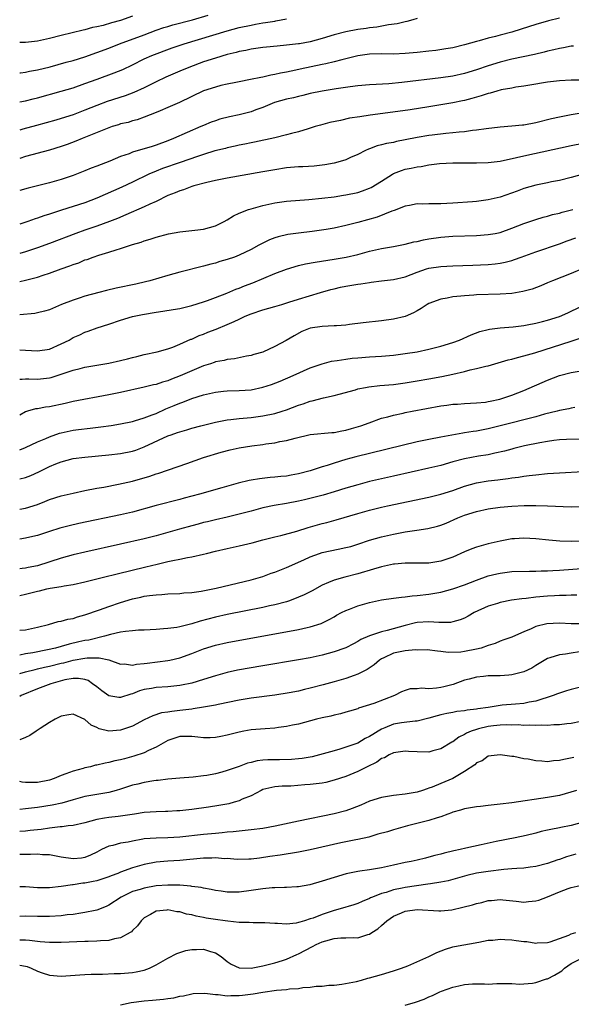
# Model space of a CAD drawing. Units: inches. Extents: x 2655000 to 2658000, y 1554000 to 1557000.
# Drawn here: x 2655000 to 2655093, y 1555593 to 1555759 of the extents above; entities that cross this region are included whole.
import ezdxf

# ---------------------------------------------------------------- set-up
doc = ezdxf.new("R2010")
doc.units = ezdxf.units.IN
doc.header["$MEASUREMENT"] = 0
doc.layers.add('LD26551554_2ft', color=252, linetype='Continuous')

msp = doc.modelspace()

# ---------------------------------------------------------------- linework, layer by layer
at = {"layer": 'LD26551554_2ft'}
for points, elevation in [([(2655000, 1555750.1), (2655000.11, 1555750.11), (2655001, 1555750.2), (2655001.66, 1555750.34), (2655003, 1555750.58), (2655005.12, 1555751.12), (2655007.86, 1555751.86), (2655009, 1555752.19), (2655011, 1555752.81), (2655013, 1555753.51), (2655015, 1555754.26), (2655016.82, 1555755), (2655021, 1555756.5), (2655023, 1555757.26), (2655024.29, 1555757.71), (2655025, 1555757.93), (2655025.82, 1555758.18), (2655029.11, 1555759), (2655031.8, 1555759.8)], 8468), ([(2655019, 1555759.65), (2655017, 1555758.92), (2655015.49, 1555758.51), (2655014.09, 1555758.09), (2655013, 1555757.84), (2655012.29, 1555757.71), (2655011, 1555757.35), (2655010.7, 1555757.3), (2655008.82, 1555756.82), (2655007, 1555756.4), (2655005, 1555755.9), (2655003, 1555755.45), (2655001, 1555755.19), (2655000, 1555755.2)], 8466), ([(2655091, 1555759.31), (2655089.14, 1555758.86), (2655087, 1555758.23), (2655084.57, 1555757.43), (2655083, 1555756.95), (2655081, 1555756.45), (2655080.24, 1555756.24), (2655079, 1555755.95), (2655077.49, 1555755.49), (2655077, 1555755.38), (2655075, 1555754.79), (2655073, 1555754.33), (2655071.87, 1555754.13), (2655070.14, 1555753.86), (2655069, 1555753.72), (2655067, 1555753.5), (2655065, 1555753.32), (2655063, 1555753.25), (2655061, 1555753.29), (2655059, 1555753.26), (2655057, 1555752.97), (2655055, 1555752.45), (2655054.29, 1555752.29), (2655053, 1555751.93), (2655051.63, 1555751.63), (2655051, 1555751.47), (2655047.29, 1555750.71), (2655046.53, 1555750.53), (2655045, 1555750.2), (2655043.98, 1555750.02), (2655043, 1555749.78), (2655042.33, 1555749.67), (2655041, 1555749.37), (2655040.68, 1555749.32), (2655038.94, 1555748.94), (2655037, 1555748.54), (2655036.44, 1555748.44), (2655035, 1555748.15), (2655033.92, 1555747.92), (2655033, 1555747.68), (2655031, 1555747.03), (2655026.93, 1555745.07), (2655025, 1555744.21), (2655023.68, 1555743.68), (2655023, 1555743.38), (2655021, 1555742.61), (2655019.83, 1555742.17), (2655019, 1555741.98), (2655018.27, 1555741.73), (2655017, 1555741.45), (2655016.67, 1555741.33), (2655015.59, 1555741), (2655015, 1555740.8), (2655010.54, 1555739), (2655009.46, 1555738.54), (2655008.01, 1555737.99), (2655007, 1555737.64), (2655005, 1555737.01), (2655001, 1555735.94), (2655000, 1555735.65)], 8474), ([(2655067, 1555759.23), (2655066.31, 1555759), (2655065.28, 1555758.72), (2655065, 1555758.68), (2655063.64, 1555758.36), (2655062.2, 1555758.2), (2655060.19, 1555757.81), (2655059, 1555757.68), (2655058.42, 1555757.58), (2655057, 1555757.38), (2655055, 1555757.01), (2655053, 1555756.5), (2655051, 1555755.89), (2655049, 1555755.34), (2655047.17, 1555755), (2655047, 1555754.97), (2655045, 1555754.75), (2655043.39, 1555754.61), (2655041.59, 1555754.41), (2655041, 1555754.34), (2655039, 1555754.06), (2655038.14, 1555753.86), (2655037, 1555753.66), (2655036.49, 1555753.51), (2655035, 1555753.17), (2655033, 1555752.57), (2655031, 1555751.92), (2655028.52, 1555751), (2655027, 1555750.36), (2655024.66, 1555749.34), (2655023, 1555748.55), (2655021, 1555747.54), (2655019.25, 1555746.75), (2655017.77, 1555746.23), (2655014.76, 1555745.24), (2655013, 1555744.58), (2655011, 1555743.78), (2655009, 1555743.02), (2655007, 1555742.36), (2655006.1, 1555742.1), (2655002.81, 1555741.19), (2655000.55, 1555740.55), (2655000, 1555740.41)], 8472), ([(2655000, 1555745.17), (2655001, 1555745.36), (2655002.29, 1555745.71), (2655003, 1555745.89), (2655007, 1555746.97), (2655009, 1555747.58), (2655011, 1555748.28), (2655013.04, 1555749.04), (2655015.94, 1555750.06), (2655017.36, 1555750.64), (2655019, 1555751.43), (2655021, 1555752.43), (2655022.25, 1555753), (2655025.71, 1555754.29), (2655027.74, 1555755), (2655035, 1555757.16), (2655037, 1555757.71), (2655039, 1555758.15), (2655039.73, 1555758.27), (2655041, 1555758.5), (2655041.45, 1555758.55), (2655043, 1555758.82), (2655043.16, 1555758.84), (2655045, 1555759.17)], 8470), ([(2655093.39, 1555754.61), (2655093, 1555754.58), (2655091.69, 1555754.31), (2655091, 1555754.2), (2655090.05, 1555753.95), (2655089, 1555753.73), (2655088.43, 1555753.57), (2655086.82, 1555753.18), (2655083, 1555752.37), (2655081, 1555751.87), (2655079, 1555751.25), (2655077, 1555750.57), (2655075, 1555749.97), (2655073, 1555749.54), (2655071, 1555749.24), (2655064.43, 1555748.43), (2655062.22, 1555748.22), (2655060.1, 1555748.1), (2655059, 1555748.06), (2655057, 1555747.89), (2655055.72, 1555747.72), (2655053.38, 1555747.38), (2655051, 1555747), (2655049, 1555746.59), (2655047.74, 1555746.26), (2655047, 1555746.1), (2655046.14, 1555745.87), (2655045, 1555745.62), (2655042.95, 1555745.05), (2655041, 1555744.25), (2655039.83, 1555743.83), (2655039, 1555743.52), (2655037, 1555742.98), (2655035.36, 1555742.64), (2655033.76, 1555742.24), (2655033, 1555742.01), (2655032.26, 1555741.74), (2655031, 1555741.22), (2655030.54, 1555741), (2655025.95, 1555739), (2655025, 1555738.61), (2655023, 1555737.88), (2655022.32, 1555737.68), (2655021, 1555737.26), (2655020.78, 1555737.22), (2655019, 1555736.67), (2655018.44, 1555736.44), (2655017, 1555735.95), (2655015.18, 1555735.18), (2655013, 1555734.33), (2655012.03, 1555733.97), (2655011, 1555733.55), (2655009.59, 1555733), (2655009, 1555732.78), (2655007, 1555732.09), (2655005, 1555731.52), (2655001.4, 1555730.6), (2655000, 1555730.23)], 8476), ([(2655095, 1555748.86), (2655093, 1555748.83), (2655091, 1555748.72), (2655089, 1555748.51), (2655086.02, 1555748.02), (2655085, 1555747.83), (2655083.64, 1555747.64), (2655083, 1555747.51), (2655081.19, 1555747.19), (2655080.46, 1555747), (2655079.33, 1555746.67), (2655079, 1555746.6), (2655077.8, 1555746.2), (2655076.25, 1555745.75), (2655075, 1555745.44), (2655074.64, 1555745.36), (2655073, 1555745.03), (2655071, 1555744.66), (2655069, 1555744.33), (2655065.85, 1555743.85), (2655061.2, 1555743.2), (2655059.07, 1555742.93), (2655057.32, 1555742.68), (2655055.59, 1555742.41), (2655054.06, 1555742.06), (2655052.28, 1555741.72), (2655050.72, 1555741.28), (2655049.79, 1555741), (2655049, 1555740.73), (2655048.64, 1555740.64), (2655047, 1555740.14), (2655045.85, 1555739.85), (2655045, 1555739.61), (2655043, 1555739.1), (2655039.61, 1555738.39), (2655039, 1555738.28), (2655037.96, 1555738.04), (2655037, 1555737.86), (2655036.31, 1555737.69), (2655035, 1555737.43), (2655034.67, 1555737.33), (2655032.91, 1555736.91), (2655031, 1555736.33), (2655029.99, 1555735.99), (2655027.06, 1555734.94), (2655024.08, 1555733.92), (2655023, 1555733.51), (2655021.77, 1555733), (2655019, 1555731.64), (2655017.21, 1555730.79), (2655014.43, 1555729.57), (2655013, 1555728.93), (2655011, 1555728.17), (2655007.07, 1555726.93), (2655005, 1555726.23), (2655004.07, 1555725.93), (2655003, 1555725.55), (2655002.58, 1555725.42), (2655001.39, 1555725), (2655000, 1555724.56)], 8478), ([(2655095, 1555743.33), (2655093, 1555742.99), (2655091.32, 1555742.68), (2655091, 1555742.6), (2655089.69, 1555742.31), (2655087, 1555741.63), (2655085, 1555741.26), (2655084.75, 1555741.25), (2655083, 1555741.07), (2655081, 1555740.94), (2655078.65, 1555740.65), (2655077, 1555740.39), (2655076.33, 1555740.33), (2655075, 1555740.15), (2655074.07, 1555740.07), (2655073, 1555739.94), (2655071.83, 1555739.83), (2655069.56, 1555739.56), (2655069, 1555739.49), (2655067, 1555739.16), (2655065, 1555738.75), (2655063.52, 1555738.48), (2655063, 1555738.35), (2655061.85, 1555738.15), (2655061, 1555737.92), (2655060.25, 1555737.75), (2655059, 1555737.28), (2655058.79, 1555737.21), (2655058.33, 1555737), (2655057, 1555736.31), (2655055.77, 1555735.77), (2655055, 1555735.41), (2655053.65, 1555735), (2655053, 1555734.85), (2655051.44, 1555734.56), (2655049.64, 1555734.36), (2655047.76, 1555734.24), (2655047, 1555734.21), (2655045, 1555734.03), (2655043, 1555733.72), (2655041, 1555733.36), (2655035, 1555732.32), (2655033, 1555731.9), (2655031.57, 1555731.57), (2655029.36, 1555731), (2655029, 1555730.89), (2655027.64, 1555730.36), (2655027, 1555730.19), (2655026.19, 1555729.81), (2655025, 1555729.37), (2655023, 1555728.4), (2655021.93, 1555727.93), (2655021, 1555727.49), (2655017.88, 1555726.12), (2655016.47, 1555725.53), (2655015.14, 1555725), (2655013, 1555724.23), (2655011, 1555723.56), (2655009.44, 1555723), (2655005, 1555721.27), (2655003, 1555720.55), (2655001, 1555719.9), (2655000, 1555719.6)], 8480), ([(2655000, 1555714.85), (2655001, 1555715.09), (2655003, 1555715.62), (2655003.94, 1555715.94), (2655005, 1555716.27), (2655007, 1555717.01), (2655008.47, 1555717.53), (2655009, 1555717.75), (2655009.95, 1555718.05), (2655011, 1555718.51), (2655011.39, 1555718.61), (2655012.36, 1555719), (2655013.34, 1555719.34), (2655015, 1555719.82), (2655016.24, 1555720.24), (2655017, 1555720.44), (2655019, 1555721.1), (2655020.49, 1555721.51), (2655021, 1555721.73), (2655022, 1555722), (2655023, 1555722.36), (2655025.1, 1555722.9), (2655027, 1555723.23), (2655029.52, 1555723.52), (2655031, 1555723.73), (2655033, 1555724.27), (2655034.47, 1555725), (2655035, 1555725.3), (2655036.04, 1555725.96), (2655037, 1555726.42), (2655038.56, 1555727), (2655039, 1555727.14), (2655041, 1555727.69), (2655043, 1555728.16), (2655045, 1555728.43), (2655048.73, 1555728.73), (2655050.94, 1555728.94), (2655053, 1555729.18), (2655054.57, 1555729.43), (2655055, 1555729.48), (2655057, 1555729.91), (2655057.82, 1555730.18), (2655059, 1555730.6), (2655059.27, 1555730.73), (2655061, 1555731.8), (2655062.86, 1555733), (2655063, 1555733.08), (2655064.38, 1555733.62), (2655065, 1555733.81), (2655066.01, 1555733.99), (2655067, 1555734.23), (2655067.71, 1555734.29), (2655069, 1555734.56), (2655070.78, 1555734.78), (2655073, 1555734.91), (2655075, 1555734.92), (2655077, 1555734.9), (2655079, 1555734.94), (2655081, 1555735.18), (2655083.78, 1555735.78), (2655085, 1555736.09), (2655093, 1555737.81), (2655095, 1555738.21)], 8482), ([(2655095, 1555733), (2655093, 1555732.45), (2655091, 1555731.94), (2655089.67, 1555731.67), (2655089, 1555731.51), (2655087, 1555731.12), (2655085, 1555730.58), (2655083.86, 1555730.14), (2655081, 1555729.13), (2655079, 1555728.64), (2655077, 1555728.39), (2655076.32, 1555728.32), (2655073, 1555728.07), (2655071, 1555727.99), (2655069.97, 1555727.97), (2655069, 1555728), (2655067.95, 1555727.95), (2655067, 1555727.99), (2655065.72, 1555727.72), (2655065, 1555727.6), (2655063.16, 1555726.84), (2655062.72, 1555726.72), (2655060.25, 1555725.75), (2655057, 1555724.81), (2655055, 1555724.3), (2655053, 1555723.88), (2655051.66, 1555723.66), (2655049.33, 1555723.33), (2655047, 1555723.04), (2655045.22, 1555722.78), (2655043.57, 1555722.43), (2655043, 1555722.24), (2655042.09, 1555721.91), (2655040.75, 1555721.25), (2655040.32, 1555721), (2655039, 1555720.28), (2655037, 1555719.29), (2655036.23, 1555719), (2655035, 1555718.57), (2655033.77, 1555718.23), (2655033, 1555717.99), (2655032.21, 1555717.79), (2655031, 1555717.45), (2655027, 1555716.42), (2655025, 1555715.87), (2655021.94, 1555715), (2655021.19, 1555714.81), (2655019.57, 1555714.43), (2655016.26, 1555713.74), (2655014.64, 1555713.36), (2655013.36, 1555713), (2655011, 1555712.37), (2655010.04, 1555712.04), (2655009, 1555711.75), (2655007.03, 1555710.97), (2655005, 1555710.09), (2655004.16, 1555709.84), (2655003, 1555709.56), (2655002.53, 1555709.47), (2655000, 1555709.25)], 8484), ([(2655000, 1555703.35), (2655001, 1555703.31), (2655003, 1555703.17), (2655005, 1555703.46), (2655007, 1555704.33), (2655008.32, 1555705), (2655009, 1555705.4), (2655010.12, 1555705.88), (2655011, 1555706.33), (2655011.53, 1555706.47), (2655013.05, 1555707.05), (2655015, 1555707.66), (2655017, 1555708.34), (2655019, 1555708.96), (2655020.68, 1555709.32), (2655023, 1555709.72), (2655024.13, 1555709.87), (2655025.87, 1555710.13), (2655027, 1555710.32), (2655029, 1555710.81), (2655031, 1555711.46), (2655031.69, 1555711.69), (2655033, 1555712.17), (2655034.9, 1555712.9), (2655036.44, 1555713.56), (2655037, 1555713.76), (2655037.88, 1555714.12), (2655039.33, 1555714.67), (2655043, 1555716.22), (2655045, 1555716.98), (2655047, 1555717.56), (2655048.17, 1555717.83), (2655049.84, 1555718.16), (2655053, 1555718.63), (2655055.02, 1555718.98), (2655057, 1555719.44), (2655059, 1555719.97), (2655061, 1555720.43), (2655063, 1555720.78), (2655065, 1555721.17), (2655066.46, 1555721.54), (2655067, 1555721.65), (2655068.09, 1555721.91), (2655069, 1555722.07), (2655071, 1555722.35), (2655073, 1555722.5), (2655077, 1555722.66), (2655079, 1555722.8), (2655080.17, 1555723), (2655081, 1555723.16), (2655083, 1555723.86), (2655085, 1555724.65), (2655087, 1555725.33), (2655088.26, 1555725.74), (2655089, 1555725.91), (2655089.83, 1555726.17), (2655091, 1555726.43), (2655091.44, 1555726.56), (2655093.28, 1555727)], 8486), ([(2655000, 1555698.41), (2655000.41, 1555698.41), (2655001, 1555698.46), (2655001.54, 1555698.46), (2655003, 1555698.42), (2655005, 1555698.62), (2655005.31, 1555698.69), (2655007, 1555699.21), (2655007.34, 1555699.34), (2655009, 1555699.89), (2655010.2, 1555700.2), (2655011, 1555700.39), (2655015, 1555701.07), (2655017, 1555701.52), (2655018.18, 1555701.82), (2655019, 1555702.05), (2655019.77, 1555702.23), (2655021, 1555702.55), (2655023.16, 1555703), (2655025, 1555703.53), (2655025.82, 1555703.82), (2655027, 1555704.29), (2655028.87, 1555705.13), (2655029, 1555705.16), (2655030.26, 1555705.74), (2655031, 1555706.01), (2655031.7, 1555706.3), (2655033.15, 1555706.85), (2655035, 1555707.6), (2655036.14, 1555708.14), (2655037, 1555708.53), (2655038, 1555709), (2655039, 1555709.44), (2655041, 1555710.1), (2655043, 1555710.64), (2655044.2, 1555711), (2655045.36, 1555711.36), (2655047, 1555711.91), (2655050.73, 1555713), (2655052.47, 1555713.53), (2655053, 1555713.66), (2655054.08, 1555713.92), (2655055, 1555714.08), (2655057, 1555714.4), (2655057.53, 1555714.47), (2655059, 1555714.73), (2655059.25, 1555714.75), (2655061.01, 1555715.01), (2655063, 1555715.21), (2655065, 1555715.66), (2655067, 1555716.45), (2655068.59, 1555717), (2655069, 1555717.13), (2655071, 1555717.43), (2655073, 1555717.51), (2655076.39, 1555717.61), (2655079, 1555717.72), (2655080.15, 1555717.85), (2655081, 1555717.96), (2655081.86, 1555718.14), (2655083, 1555718.44), (2655083.42, 1555718.58), (2655084.55, 1555719), (2655087, 1555719.87), (2655091, 1555721.23), (2655092.29, 1555721.71), (2655093.78, 1555722.22)], 8488), ([(2655094.85, 1555717), (2655093, 1555716.2), (2655089.81, 1555715), (2655089, 1555714.66), (2655087.85, 1555714.15), (2655086.4, 1555713.6), (2655084.84, 1555713.16), (2655083, 1555712.87), (2655081, 1555712.73), (2655077, 1555712.61), (2655076.57, 1555712.57), (2655075, 1555712.48), (2655074.39, 1555712.39), (2655073, 1555712.28), (2655072.07, 1555712.07), (2655071, 1555711.9), (2655069, 1555711.16), (2655068.7, 1555711), (2655067.68, 1555710.32), (2655067, 1555709.94), (2655066.41, 1555709.59), (2655065, 1555708.99), (2655063, 1555708.5), (2655061, 1555708.24), (2655057.91, 1555707.91), (2655055.62, 1555707.62), (2655055, 1555707.52), (2655053.42, 1555707.42), (2655053, 1555707.37), (2655051, 1555707.29), (2655049, 1555706.99), (2655047.59, 1555706.41), (2655046.27, 1555705.73), (2655044.92, 1555704.92), (2655043, 1555703.89), (2655041, 1555702.95), (2655039.47, 1555702.53), (2655039, 1555702.38), (2655038.26, 1555702.26), (2655036.19, 1555701.81), (2655035, 1555701.72), (2655034.45, 1555701.55), (2655033, 1555701.31), (2655032.78, 1555701.22), (2655032.15, 1555701), (2655031, 1555700.63), (2655029, 1555699.79), (2655027.07, 1555698.93), (2655025.61, 1555698.39), (2655025, 1555698.13), (2655024.1, 1555697.9), (2655023, 1555697.51), (2655022.57, 1555697.43), (2655021, 1555697.02), (2655017, 1555696.14), (2655015, 1555695.73), (2655009, 1555694.6), (2655007.69, 1555694.31), (2655005, 1555693.74), (2655004.33, 1555693.67), (2655003, 1555693.39), (2655002.64, 1555693.36), (2655001.34, 1555693), (2655001, 1555692.9), (2655000, 1555692.33)], 8490), ([(2655000, 1555686.48), (2655001, 1555686.87), (2655003, 1555687.79), (2655004.39, 1555688.39), (2655005, 1555688.67), (2655006.71, 1555689.29), (2655007, 1555689.36), (2655009, 1555689.77), (2655009.89, 1555689.89), (2655011.9, 1555690.1), (2655013.67, 1555690.33), (2655015.42, 1555690.58), (2655017, 1555690.85), (2655019, 1555691.27), (2655019.36, 1555691.36), (2655021, 1555691.86), (2655022.36, 1555692.36), (2655023, 1555692.62), (2655024.64, 1555693.36), (2655026.06, 1555693.94), (2655027, 1555694.35), (2655027.49, 1555694.51), (2655029, 1555695.11), (2655031, 1555695.75), (2655033, 1555696.21), (2655034.34, 1555696.34), (2655035, 1555696.42), (2655037, 1555696.47), (2655039, 1555696.62), (2655041, 1555697.03), (2655042.48, 1555697.52), (2655043.93, 1555698.07), (2655046.13, 1555699), (2655049, 1555700.28), (2655051, 1555701), (2655052.59, 1555701.41), (2655053.54, 1555701.54), (2655055, 1555701.78), (2655056.08, 1555701.92), (2655057, 1555702.02), (2655059, 1555702.18), (2655061, 1555702.3), (2655063, 1555702.46), (2655065, 1555702.7), (2655067, 1555703.01), (2655069, 1555703.43), (2655071, 1555703.95), (2655073, 1555704.59), (2655074.14, 1555705), (2655076.12, 1555705.88), (2655077.59, 1555706.41), (2655079, 1555706.77), (2655079.19, 1555706.81), (2655081, 1555707.05), (2655083.22, 1555707.22), (2655085, 1555707.45), (2655085.56, 1555707.56), (2655087, 1555707.87), (2655088.15, 1555708.15), (2655089, 1555708.37), (2655091, 1555708.98), (2655092.41, 1555709.59), (2655093, 1555709.84), (2655095.11, 1555710.89)], 8492), ([(2655000, 1555681.57), (2655001, 1555681.79), (2655001.87, 1555682.13), (2655003.24, 1555682.76), (2655005, 1555683.64), (2655006.1, 1555684.1), (2655007, 1555684.46), (2655009, 1555684.98), (2655011, 1555685.24), (2655015, 1555685.62), (2655017, 1555685.85), (2655019, 1555686.24), (2655019.57, 1555686.43), (2655021, 1555686.95), (2655025, 1555688.81), (2655025.52, 1555689), (2655026.63, 1555689.37), (2655027, 1555689.52), (2655028.15, 1555689.85), (2655029, 1555690.11), (2655030.53, 1555690.53), (2655033, 1555691.16), (2655035, 1555691.52), (2655035.57, 1555691.57), (2655037, 1555691.73), (2655039, 1555691.9), (2655041, 1555692.18), (2655043, 1555692.62), (2655044.27, 1555693), (2655045, 1555693.23), (2655047, 1555693.99), (2655047.77, 1555694.23), (2655049, 1555694.66), (2655049.29, 1555694.71), (2655051.24, 1555695.24), (2655053, 1555695.63), (2655053.88, 1555695.88), (2655056.61, 1555696.61), (2655057, 1555696.74), (2655058.29, 1555697), (2655058.89, 1555697.11), (2655060.7, 1555697.3), (2655063, 1555697.51), (2655065, 1555697.77), (2655067, 1555698.09), (2655069, 1555698.43), (2655071.17, 1555698.83), (2655073, 1555699.23), (2655075, 1555699.7), (2655075.96, 1555699.96), (2655077, 1555700.17), (2655078.59, 1555700.59), (2655079, 1555700.67), (2655082.35, 1555701.65), (2655083, 1555701.79), (2655083.93, 1555702.07), (2655085, 1555702.31), (2655086.86, 1555702.86), (2655093, 1555704.8), (2655094.66, 1555705.34)], 8494), ([(2655000, 1555676.44), (2655001, 1555676.6), (2655003, 1555677.27), (2655004.24, 1555677.76), (2655005, 1555678.07), (2655007, 1555678.71), (2655009, 1555679.17), (2655011, 1555679.59), (2655013, 1555679.98), (2655014.18, 1555680.18), (2655016.65, 1555680.65), (2655019, 1555681.19), (2655021.96, 1555682.04), (2655023, 1555682.4), (2655023.47, 1555682.53), (2655028.19, 1555684.19), (2655031, 1555685.15), (2655033.94, 1555686.06), (2655035.51, 1555686.49), (2655037, 1555686.82), (2655038.07, 1555687), (2655039.16, 1555687.16), (2655041, 1555687.39), (2655041.47, 1555687.47), (2655043, 1555687.67), (2655043.86, 1555687.86), (2655045, 1555688.05), (2655046.46, 1555688.46), (2655049, 1555689.06), (2655052.6, 1555689.4), (2655053, 1555689.42), (2655054.31, 1555689.69), (2655055, 1555689.8), (2655055.95, 1555690.05), (2655057.5, 1555690.5), (2655058.9, 1555691), (2655061, 1555691.79), (2655062.05, 1555692.05), (2655063, 1555692.34), (2655064.68, 1555692.68), (2655065, 1555692.76), (2655066.19, 1555693), (2655071, 1555693.88), (2655072, 1555694), (2655073, 1555694.15), (2655073.81, 1555694.19), (2655075, 1555694.29), (2655077, 1555694.38), (2655078.53, 1555694.53), (2655079, 1555694.6), (2655079.33, 1555694.67), (2655080.94, 1555695), (2655083, 1555695.7), (2655085, 1555696.5), (2655089, 1555698.24), (2655091, 1555699.01), (2655093, 1555699.52), (2655096.04, 1555700.04)], 8496), ([(2655093.61, 1555693.61), (2655093, 1555693.52), (2655092.59, 1555693.41), (2655091, 1555693.11), (2655090.61, 1555693), (2655088.47, 1555692.47), (2655087, 1555692.05), (2655085, 1555691.51), (2655083.02, 1555691), (2655081, 1555690.49), (2655079, 1555690.01), (2655078.14, 1555689.86), (2655077, 1555689.62), (2655076.44, 1555689.56), (2655075, 1555689.31), (2655074.71, 1555689.29), (2655071, 1555688.63), (2655069, 1555688.23), (2655067, 1555687.79), (2655056.7, 1555685.3), (2655055, 1555684.83), (2655053, 1555684.22), (2655051.85, 1555683.85), (2655051, 1555683.6), (2655049, 1555682.95), (2655047, 1555682.42), (2655045.79, 1555682.21), (2655045, 1555682.05), (2655044.03, 1555681.97), (2655043, 1555681.83), (2655042.22, 1555681.78), (2655040.42, 1555681.58), (2655039, 1555681.36), (2655038.71, 1555681.29), (2655036.85, 1555680.85), (2655034.08, 1555680.08), (2655030.32, 1555679), (2655027.71, 1555678.29), (2655027, 1555678.07), (2655023, 1555677.05), (2655019, 1555675.97), (2655017, 1555675.5), (2655009.99, 1555674.01), (2655008.36, 1555673.65), (2655006.76, 1555673.24), (2655005, 1555672.7), (2655003, 1555672.04), (2655001.73, 1555671.73), (2655001, 1555671.54), (2655000, 1555671.42)], 8498), ([(2655095, 1555688.27), (2655092.22, 1555688.22), (2655091, 1555688.14), (2655090.05, 1555688.05), (2655089, 1555687.9), (2655087.67, 1555687.67), (2655085.12, 1555687.12), (2655083.33, 1555686.67), (2655083, 1555686.6), (2655081.74, 1555686.26), (2655080.12, 1555685.88), (2655079, 1555685.65), (2655077.38, 1555685.38), (2655075, 1555684.96), (2655073, 1555684.43), (2655071, 1555683.85), (2655069, 1555683.37), (2655063, 1555682.03), (2655059, 1555681.1), (2655057, 1555680.59), (2655055, 1555680), (2655053, 1555679.37), (2655051.18, 1555678.82), (2655049.6, 1555678.4), (2655047.99, 1555678.01), (2655047, 1555677.79), (2655045, 1555677.42), (2655042.93, 1555677.07), (2655041, 1555676.66), (2655039, 1555676.14), (2655037, 1555675.59), (2655035, 1555675.12), (2655033, 1555674.68), (2655031.67, 1555674.33), (2655031, 1555674.18), (2655030.09, 1555673.91), (2655029, 1555673.64), (2655026.92, 1555673.08), (2655023, 1555671.98), (2655021, 1555671.46), (2655017, 1555670.53), (2655011, 1555669.2), (2655009, 1555668.73), (2655007, 1555668.18), (2655003, 1555666.92), (2655001.4, 1555666.6), (2655001, 1555666.51), (2655000.43, 1555666.43), (2655000, 1555666.39)], 8500), ([(2655000, 1555661.89), (2655001, 1555662.11), (2655003, 1555662.62), (2655003.32, 1555662.68), (2655004.6, 1555663), (2655005.12, 1555663.12), (2655007, 1555663.41), (2655007.52, 1555663.52), (2655009, 1555663.73), (2655011, 1555664.17), (2655014.13, 1555665), (2655016.43, 1555665.57), (2655021.28, 1555666.72), (2655023.19, 1555667.19), (2655025, 1555667.6), (2655025.81, 1555667.81), (2655027, 1555668.03), (2655028.31, 1555668.31), (2655029, 1555668.41), (2655031, 1555668.87), (2655031.47, 1555669), (2655033, 1555669.38), (2655035, 1555669.83), (2655035.98, 1555670.02), (2655037, 1555670.25), (2655039.2, 1555670.8), (2655041, 1555671.28), (2655043, 1555671.79), (2655044.03, 1555672.03), (2655046.75, 1555672.75), (2655048.66, 1555673.34), (2655050.2, 1555673.8), (2655051, 1555674.03), (2655051.78, 1555674.22), (2655053.35, 1555674.65), (2655057, 1555675.73), (2655059, 1555676.29), (2655061, 1555676.77), (2655062.03, 1555677), (2655069, 1555678.49), (2655071, 1555678.97), (2655073, 1555679.6), (2655075, 1555680.34), (2655077, 1555680.92), (2655079, 1555681.24), (2655080.59, 1555681.41), (2655081, 1555681.47), (2655082.37, 1555681.63), (2655083, 1555681.75), (2655084.12, 1555681.88), (2655085, 1555682.03), (2655085.89, 1555682.11), (2655087, 1555682.27), (2655089, 1555682.46), (2655091, 1555682.61), (2655095, 1555682.82)], 8502), ([(2655000, 1555656.02), (2655001, 1555656.12), (2655003, 1555656.56), (2655004.83, 1555657), (2655006.51, 1555657.49), (2655007, 1555657.56), (2655008.11, 1555657.89), (2655009, 1555658.03), (2655009.73, 1555658.27), (2655011, 1555658.6), (2655013.46, 1555659.46), (2655015, 1555660.04), (2655017, 1555660.72), (2655019, 1555661.31), (2655020.4, 1555661.6), (2655021, 1555661.75), (2655021.9, 1555661.9), (2655023, 1555662.02), (2655023.94, 1555662.06), (2655025, 1555662.16), (2655027, 1555662.24), (2655027.69, 1555662.31), (2655029, 1555662.39), (2655030.62, 1555662.62), (2655033.14, 1555663.14), (2655039, 1555664.54), (2655041, 1555665.12), (2655042.37, 1555665.63), (2655043, 1555665.84), (2655045, 1555666.64), (2655047.93, 1555667.93), (2655049, 1555668.43), (2655050.56, 1555669), (2655051, 1555669.14), (2655053.72, 1555669.72), (2655055, 1555669.97), (2655055.82, 1555670.18), (2655057, 1555670.55), (2655059, 1555671.21), (2655061, 1555671.77), (2655063, 1555672.23), (2655065, 1555672.62), (2655066.93, 1555672.93), (2655068.8, 1555673.2), (2655070.42, 1555673.58), (2655071, 1555673.77), (2655071.88, 1555674.12), (2655073.86, 1555675), (2655075, 1555675.44), (2655077, 1555676.06), (2655079, 1555676.51), (2655081, 1555676.81), (2655083, 1555676.98), (2655085.05, 1555677.05), (2655087, 1555677.06), (2655089, 1555677.02), (2655093, 1555676.86), (2655095, 1555676.92)], 8504), ([(2655095, 1555671.07), (2655093, 1555671), (2655091.06, 1555671.06), (2655089.21, 1555671.21), (2655087, 1555671.44), (2655085, 1555671.56), (2655083.45, 1555671.45), (2655083, 1555671.44), (2655081, 1555671.04), (2655079, 1555670.59), (2655077, 1555670.03), (2655076.24, 1555669.76), (2655075, 1555669.24), (2655073, 1555668.35), (2655071, 1555667.7), (2655069, 1555667.37), (2655067, 1555667.33), (2655065.35, 1555667.35), (2655065, 1555667.34), (2655063.2, 1555667.2), (2655063, 1555667.18), (2655061, 1555666.75), (2655059.67, 1555666.33), (2655057, 1555665.53), (2655054.81, 1555665), (2655053, 1555664.49), (2655052.09, 1555664.09), (2655051, 1555663.64), (2655049.3, 1555662.7), (2655047.98, 1555662.02), (2655047, 1555661.58), (2655045.47, 1555661), (2655045, 1555660.84), (2655043, 1555660.3), (2655042.12, 1555660.12), (2655041, 1555659.85), (2655035, 1555658.69), (2655033, 1555658.24), (2655030.43, 1555657.57), (2655029, 1555657.1), (2655027, 1555656.59), (2655026.5, 1555656.5), (2655025, 1555656.32), (2655024.24, 1555656.24), (2655023, 1555656.17), (2655021, 1555656.03), (2655020.02, 1555656.02), (2655019, 1555655.91), (2655017.84, 1555655.84), (2655017, 1555655.68), (2655015.29, 1555655.29), (2655014.32, 1555655), (2655011.63, 1555654.37), (2655011, 1555654.28), (2655009.95, 1555654.05), (2655008.32, 1555653.68), (2655007, 1555653.27), (2655006.02, 1555653), (2655004.7, 1555652.7), (2655002.22, 1555652.22), (2655001, 1555652.03), (2655000, 1555651.83)], 8506), ([(2655000, 1555648.7), (2655001, 1555649.02), (2655002.58, 1555649.42), (2655003, 1555649.51), (2655004.2, 1555649.8), (2655005, 1555649.96), (2655007, 1555650.46), (2655007.45, 1555650.55), (2655009, 1555650.99), (2655011, 1555651.33), (2655011.38, 1555651.38), (2655013, 1555651.35), (2655013.38, 1555651.38), (2655015.01, 1555651.01), (2655017, 1555650.3), (2655017.67, 1555650.33), (2655019, 1555650.15), (2655019.68, 1555650.32), (2655021, 1555650.4), (2655021.51, 1555650.49), (2655025, 1555650.94), (2655025.29, 1555651), (2655027, 1555651.37), (2655029, 1555652.08), (2655031, 1555652.9), (2655033, 1555653.5), (2655035, 1555653.93), (2655047, 1555656.13), (2655048.47, 1555656.47), (2655049, 1555656.58), (2655050.84, 1555657.16), (2655052.18, 1555657.82), (2655053, 1555658.29), (2655053.44, 1555658.56), (2655054.25, 1555659), (2655055, 1555659.37), (2655055.58, 1555659.58), (2655057, 1555660.15), (2655059, 1555660.72), (2655061, 1555661.14), (2655063, 1555661.44), (2655064.37, 1555661.63), (2655065, 1555661.68), (2655066.18, 1555661.82), (2655067, 1555661.87), (2655069, 1555662.09), (2655071, 1555662.46), (2655073, 1555663.01), (2655075, 1555663.71), (2655077, 1555664.49), (2655079, 1555665.21), (2655080.44, 1555665.56), (2655081, 1555665.68), (2655083, 1555665.91), (2655085.98, 1555666.02), (2655087, 1555666), (2655087.94, 1555666.06), (2655089, 1555666.06), (2655089.87, 1555666.13), (2655091, 1555666.17), (2655095.51, 1555666.49)], 8508), ([(2655093.96, 1555661.96), (2655093, 1555661.94), (2655092.11, 1555661.89), (2655091, 1555661.88), (2655090.18, 1555661.82), (2655089, 1555661.76), (2655087, 1555661.58), (2655085.4, 1555661.4), (2655084.66, 1555661.34), (2655082.91, 1555661.09), (2655081, 1555660.71), (2655080.56, 1555660.56), (2655079, 1555660.1), (2655076.65, 1555659), (2655075.59, 1555658.41), (2655075, 1555658.06), (2655074.24, 1555657.76), (2655073, 1555657.42), (2655072.65, 1555657.35), (2655071, 1555657.36), (2655070.66, 1555657.34), (2655069, 1555657.46), (2655067, 1555657.32), (2655066.72, 1555657.28), (2655065, 1555656.84), (2655061.98, 1555655.98), (2655061, 1555655.77), (2655059.13, 1555655.13), (2655059, 1555655.1), (2655057.52, 1555654.48), (2655057, 1555654.13), (2655056.27, 1555653.73), (2655055, 1555653.08), (2655054.79, 1555653), (2655053, 1555652.38), (2655051, 1555651.83), (2655049, 1555651.38), (2655047, 1555651.01), (2655041, 1555650.04), (2655036.71, 1555649.29), (2655035, 1555648.92), (2655033, 1555648.35), (2655031, 1555647.69), (2655029, 1555647.1), (2655027.26, 1555646.74), (2655027, 1555646.69), (2655025.47, 1555646.53), (2655025, 1555646.49), (2655023, 1555646.36), (2655022.22, 1555646.22), (2655021, 1555646.02), (2655020.22, 1555645.78), (2655019, 1555645.31), (2655018.74, 1555645.26), (2655017, 1555644.66), (2655016.69, 1555644.69), (2655015, 1555644.97), (2655013.82, 1555645.82), (2655013, 1555646.47), (2655012.3, 1555647), (2655011.54, 1555647.54), (2655011, 1555647.73), (2655009.91, 1555647.91), (2655009, 1555647.87), (2655007.63, 1555647.63), (2655005.24, 1555647), (2655003, 1555646.13), (2655000.25, 1555645), (2655000, 1555644.87)], 8510), ([(2655095, 1555657.08), (2655093, 1555657.1), (2655091, 1555657.22), (2655088.87, 1555657.13), (2655087, 1555656.64), (2655086.25, 1555656.25), (2655085, 1555655.73), (2655083.11, 1555654.89), (2655083, 1555654.83), (2655081.61, 1555654.39), (2655081, 1555654.17), (2655080.19, 1555653.81), (2655079, 1555653.46), (2655077.78, 1555653), (2655077, 1555652.81), (2655075, 1555652.42), (2655074.35, 1555652.35), (2655072.26, 1555652.26), (2655071, 1555652.46), (2655070.47, 1555652.47), (2655068.72, 1555652.72), (2655067, 1555652.69), (2655066.71, 1555652.71), (2655065, 1555652.54), (2655064.45, 1555652.45), (2655063, 1555652.15), (2655061.39, 1555651.39), (2655061, 1555651.22), (2655060.66, 1555651), (2655059.79, 1555650.21), (2655058.6, 1555649.4), (2655057, 1555648.59), (2655056.4, 1555648.4), (2655055, 1555647.9), (2655053, 1555647.33), (2655051.18, 1555646.82), (2655049, 1555646.23), (2655048, 1555646), (2655047, 1555645.75), (2655045.44, 1555645.44), (2655043, 1555645.05), (2655039, 1555644.54), (2655037, 1555644.22), (2655033.48, 1555643.48), (2655033, 1555643.36), (2655031, 1555643.02), (2655029.26, 1555642.74), (2655029, 1555642.73), (2655027.48, 1555642.52), (2655027, 1555642.48), (2655025.66, 1555642.34), (2655025, 1555642.22), (2655023.93, 1555642.07), (2655022.42, 1555641.58), (2655021, 1555640.89), (2655019, 1555639.84), (2655017, 1555639.15), (2655015, 1555639), (2655013.38, 1555639.38), (2655013, 1555639.6), (2655012.03, 1555640.03), (2655011, 1555640.95), (2655009, 1555641.88), (2655008.26, 1555641.74), (2655007, 1555641.54), (2655006.67, 1555641.33), (2655005.99, 1555641), (2655005, 1555640.44), (2655003.43, 1555639.43), (2655002.78, 1555639), (2655001.73, 1555638.27), (2655001, 1555637.91), (2655000, 1555637.51)], 8512), ([(2655094.39, 1555652.39), (2655093, 1555652.18), (2655092, 1555652), (2655091, 1555651.87), (2655089.38, 1555651.38), (2655089, 1555651.28), (2655087.59, 1555650.41), (2655087, 1555650.09), (2655086.35, 1555649.65), (2655085, 1555648.98), (2655083, 1555648.49), (2655082.47, 1555648.47), (2655081, 1555648.36), (2655079, 1555648.31), (2655078.21, 1555648.21), (2655077, 1555648.1), (2655075.76, 1555647.76), (2655075, 1555647.58), (2655073.11, 1555646.89), (2655071.53, 1555646.47), (2655071, 1555646.36), (2655070.26, 1555646.26), (2655069, 1555646.16), (2655067.75, 1555646.25), (2655067, 1555646.16), (2655065.86, 1555646.14), (2655065, 1555645.88), (2655064.38, 1555645.62), (2655063.21, 1555645), (2655059.69, 1555643.69), (2655057.14, 1555642.86), (2655057, 1555642.79), (2655055.62, 1555642.38), (2655055, 1555642.19), (2655054.07, 1555641.93), (2655053, 1555641.69), (2655052.46, 1555641.54), (2655051, 1555641.23), (2655050.06, 1555641), (2655047, 1555640.18), (2655045.99, 1555639.99), (2655045, 1555639.76), (2655043.61, 1555639.61), (2655043, 1555639.51), (2655041.41, 1555639.41), (2655039, 1555639.2), (2655037.79, 1555639), (2655037, 1555638.85), (2655035, 1555638.32), (2655033.92, 1555638.08), (2655033, 1555637.9), (2655032.12, 1555637.88), (2655031, 1555637.88), (2655030.01, 1555638.01), (2655029, 1555638.12), (2655027, 1555638.08), (2655025, 1555637.4), (2655023, 1555636.3), (2655021.73, 1555635.73), (2655021, 1555635.36), (2655019.24, 1555634.76), (2655017.66, 1555634.34), (2655017, 1555634.16), (2655016.03, 1555633.97), (2655015, 1555633.69), (2655014.39, 1555633.61), (2655013, 1555633.26), (2655012.77, 1555633.23), (2655011.91, 1555633), (2655011, 1555632.8), (2655010.72, 1555632.72), (2655009, 1555632.27), (2655007.78, 1555631.78), (2655007, 1555631.51), (2655005.81, 1555631), (2655005, 1555630.73), (2655003, 1555630.31), (2655001.65, 1555630.35), (2655001, 1555630.33), (2655000.41, 1555630.41), (2655000, 1555630.49)], 8514), ([(2655095, 1555646.56), (2655093, 1555646.05), (2655092.18, 1555645.82), (2655090.69, 1555645.31), (2655089.92, 1555645), (2655087, 1555644.07), (2655085.87, 1555643.87), (2655085, 1555643.67), (2655083.57, 1555643.57), (2655081.37, 1555643.37), (2655081, 1555643.35), (2655078.99, 1555643), (2655077.24, 1555642.76), (2655077, 1555642.71), (2655075.45, 1555642.55), (2655075, 1555642.45), (2655073.69, 1555642.31), (2655073, 1555642.16), (2655072, 1555642), (2655071, 1555641.74), (2655070.39, 1555641.61), (2655069, 1555641.18), (2655067, 1555640.69), (2655066.7, 1555640.7), (2655064.4, 1555640.4), (2655063, 1555640.15), (2655061.54, 1555639.54), (2655061, 1555639.34), (2655060.42, 1555639), (2655059.54, 1555638.46), (2655059, 1555638.09), (2655058.27, 1555637.73), (2655057, 1555636.99), (2655055, 1555636.27), (2655053.96, 1555635.96), (2655053, 1555635.7), (2655051.17, 1555635.17), (2655049.32, 1555634.68), (2655047.63, 1555634.37), (2655047, 1555634.3), (2655045.8, 1555634.2), (2655043.83, 1555634.17), (2655043, 1555634.18), (2655041.85, 1555634.15), (2655041, 1555634.1), (2655040.03, 1555633.97), (2655039, 1555633.72), (2655038.41, 1555633.59), (2655037, 1555633.04), (2655035, 1555632.34), (2655034.08, 1555632.08), (2655033, 1555631.81), (2655031.53, 1555631.53), (2655031, 1555631.46), (2655029.26, 1555631.26), (2655027, 1555631.09), (2655025, 1555630.9), (2655023.33, 1555630.67), (2655023, 1555630.66), (2655022.63, 1555630.63), (2655021, 1555630.35), (2655019.93, 1555630.07), (2655019, 1555629.86), (2655017, 1555629.21), (2655016.28, 1555629), (2655015, 1555628.67), (2655013, 1555628.33), (2655011, 1555627.96), (2655009, 1555627.41), (2655007.13, 1555626.87), (2655005.5, 1555626.5), (2655003, 1555626.09), (2655002, 1555626), (2655001, 1555625.87), (2655000, 1555625.79)], 8516), ([(2655094.61, 1555640.61), (2655093, 1555640.29), (2655092.23, 1555640.23), (2655091, 1555640.07), (2655090.07, 1555640.07), (2655089, 1555639.97), (2655088.02, 1555640.02), (2655087, 1555639.93), (2655086, 1555640), (2655085, 1555639.96), (2655084.04, 1555640.04), (2655083, 1555640.03), (2655082.05, 1555640.05), (2655081, 1555640), (2655079.88, 1555639.88), (2655079, 1555639.76), (2655077.37, 1555639.37), (2655077, 1555639.3), (2655076.14, 1555639), (2655075.35, 1555638.65), (2655075, 1555638.44), (2655074.03, 1555637.97), (2655073, 1555637.18), (2655072.87, 1555637.13), (2655071, 1555636), (2655069.66, 1555635.66), (2655069, 1555635.47), (2655067, 1555635.48), (2655065.56, 1555635.56), (2655065, 1555635.62), (2655063, 1555635.35), (2655062.28, 1555635), (2655061.48, 1555634.52), (2655061, 1555634.36), (2655060.23, 1555633.77), (2655058.61, 1555633), (2655057, 1555632.17), (2655055, 1555631.36), (2655053, 1555630.71), (2655051.64, 1555630.36), (2655051, 1555630.24), (2655049, 1555629.97), (2655048.08, 1555629.92), (2655045.73, 1555629.73), (2655044.27, 1555629.73), (2655043, 1555629.59), (2655042.5, 1555629.5), (2655041, 1555629.14), (2655040.69, 1555629), (2655039, 1555628.11), (2655037.5, 1555627.5), (2655037, 1555627.24), (2655036.18, 1555627), (2655035.24, 1555626.76), (2655033.56, 1555626.44), (2655031.82, 1555626.18), (2655029, 1555625.78), (2655027, 1555625.55), (2655026.47, 1555625.53), (2655025, 1555625.43), (2655024.56, 1555625.44), (2655023, 1555625.41), (2655021, 1555625.28), (2655019.35, 1555625), (2655017, 1555624.65), (2655016.62, 1555624.62), (2655015, 1555624.43), (2655014.29, 1555624.29), (2655013, 1555624.07), (2655011, 1555623.53), (2655009, 1555623.1), (2655008.19, 1555623), (2655007.16, 1555622.84), (2655006.84, 1555622.84), (2655005, 1555622.61), (2655003.6, 1555622.4), (2655003, 1555622.36), (2655001.79, 1555622.21), (2655001, 1555622.14), (2655000, 1555622.07)], 8518), ([(2655093.45, 1555634.55), (2655091.77, 1555634.23), (2655091, 1555634.04), (2655090.02, 1555633.98), (2655089, 1555633.84), (2655088.04, 1555633.96), (2655087, 1555633.97), (2655085.73, 1555634.27), (2655085, 1555634.32), (2655083.29, 1555634.71), (2655083, 1555634.73), (2655081, 1555635.01), (2655079, 1555634.77), (2655077.99, 1555634.01), (2655077, 1555633.63), (2655076.71, 1555633.29), (2655075, 1555632.17), (2655073, 1555631.01), (2655071, 1555630.14), (2655069.55, 1555629.55), (2655069, 1555629.35), (2655068.71, 1555629.29), (2655067.89, 1555629), (2655067, 1555628.73), (2655066.66, 1555628.66), (2655065, 1555628.36), (2655063, 1555628.12), (2655061, 1555627.8), (2655059, 1555627.17), (2655057.5, 1555626.5), (2655056.05, 1555625.95), (2655055, 1555625.58), (2655053, 1555625.05), (2655047, 1555623.8), (2655043.06, 1555622.94), (2655041, 1555622.59), (2655039, 1555622.35), (2655035.97, 1555622.03), (2655035, 1555621.95), (2655034.15, 1555621.85), (2655033, 1555621.75), (2655031, 1555621.55), (2655027, 1555621.11), (2655025, 1555621), (2655023, 1555620.96), (2655021, 1555620.8), (2655020.75, 1555620.75), (2655019, 1555620.46), (2655018.29, 1555620.29), (2655017, 1555620.09), (2655015.71, 1555619.71), (2655015, 1555619.58), (2655013.81, 1555619), (2655013, 1555618.58), (2655011.94, 1555618.06), (2655011, 1555617.66), (2655010.42, 1555617.58), (2655009, 1555617.43), (2655007, 1555617.73), (2655006.12, 1555617.88), (2655005, 1555618.1), (2655003.86, 1555618.14), (2655003, 1555618.23), (2655001.82, 1555618.18), (2655001, 1555618.2), (2655000.19, 1555618.19), (2655000, 1555618.18)], 8520), ([(2655093.9, 1555629), (2655091, 1555628.16), (2655089, 1555627.79), (2655083, 1555626.92), (2655081, 1555626.66), (2655079, 1555626.43), (2655077.7, 1555626.3), (2655077, 1555626.21), (2655075, 1555625.87), (2655074.33, 1555625.67), (2655073, 1555625.3), (2655072.79, 1555625.21), (2655072.19, 1555625), (2655071, 1555624.54), (2655070.39, 1555624.39), (2655069, 1555623.92), (2655065.41, 1555623), (2655063, 1555622.33), (2655062.03, 1555622.03), (2655060.4, 1555621.6), (2655058.87, 1555621.13), (2655057, 1555620.71), (2655056.67, 1555620.67), (2655054.15, 1555620.15), (2655049, 1555618.99), (2655047, 1555618.57), (2655043.94, 1555618.06), (2655042.18, 1555617.82), (2655040.42, 1555617.58), (2655039, 1555617.42), (2655038.61, 1555617.39), (2655036.65, 1555617.35), (2655035, 1555617.49), (2655034.52, 1555617.48), (2655033, 1555617.63), (2655032.41, 1555617.59), (2655031, 1555617.58), (2655027, 1555617.16), (2655024.96, 1555617.04), (2655023, 1555616.88), (2655021, 1555616.5), (2655019, 1555615.91), (2655017, 1555615.19), (2655016.54, 1555615), (2655015.42, 1555614.58), (2655015, 1555614.41), (2655013, 1555613.76), (2655012.38, 1555613.62), (2655011, 1555613.36), (2655010.67, 1555613.33), (2655009, 1555613.08), (2655008.92, 1555613.08), (2655007, 1555612.77), (2655005, 1555612.55), (2655003, 1555612.58), (2655001, 1555612.72), (2655000, 1555612.72)], 8522), ([(2655095, 1555623.66), (2655093, 1555623.07), (2655091.25, 1555622.75), (2655091, 1555622.69), (2655089.57, 1555622.43), (2655089, 1555622.28), (2655087.94, 1555622.06), (2655087, 1555621.79), (2655085.4, 1555621.4), (2655083.55, 1555621), (2655080.36, 1555620.36), (2655077.83, 1555619.83), (2655075.24, 1555619.24), (2655074.26, 1555619), (2655073.21, 1555618.79), (2655071.57, 1555618.43), (2655071, 1555618.26), (2655069.98, 1555618.02), (2655069, 1555617.72), (2655068.41, 1555617.59), (2655067, 1555617.21), (2655066, 1555617), (2655065, 1555616.82), (2655063, 1555616.41), (2655061, 1555615.94), (2655059, 1555615.59), (2655057.35, 1555615.35), (2655057, 1555615.32), (2655055.06, 1555614.94), (2655053, 1555614.33), (2655051, 1555613.69), (2655048.91, 1555613.09), (2655047, 1555612.75), (2655046.75, 1555612.75), (2655045, 1555612.63), (2655044.64, 1555612.64), (2655043, 1555612.57), (2655042.54, 1555612.54), (2655041, 1555612.4), (2655039, 1555612.09), (2655037, 1555611.84), (2655035.82, 1555611.82), (2655035, 1555611.84), (2655033.98, 1555611.98), (2655033, 1555612.13), (2655032.29, 1555612.29), (2655031, 1555612.51), (2655030.61, 1555612.61), (2655029, 1555612.8), (2655028.84, 1555612.84), (2655026.99, 1555612.99), (2655025, 1555613.03), (2655023, 1555612.88), (2655021, 1555612.53), (2655020.29, 1555612.29), (2655019, 1555611.92), (2655017.08, 1555611), (2655015, 1555609.61), (2655014.58, 1555609.42), (2655013, 1555608.78), (2655012.74, 1555608.74), (2655011, 1555608.37), (2655010.29, 1555608.29), (2655009, 1555608.08), (2655007.98, 1555607.98), (2655007, 1555607.85), (2655005, 1555607.73), (2655003, 1555607.73), (2655001, 1555607.76), (2655000, 1555607.72)], 8524), ([(2655093.75, 1555618.25), (2655093, 1555618), (2655092.22, 1555617.78), (2655091, 1555617.34), (2655090.74, 1555617.26), (2655089, 1555616.67), (2655087, 1555616.16), (2655086.06, 1555616.06), (2655085, 1555615.9), (2655083.84, 1555615.84), (2655083, 1555615.75), (2655081.64, 1555615.64), (2655079, 1555615.33), (2655077, 1555615.01), (2655075.37, 1555614.63), (2655072.25, 1555613.75), (2655071, 1555613.51), (2655069.24, 1555613.24), (2655068.84, 1555613.16), (2655066.9, 1555612.9), (2655065, 1555612.61), (2655064.49, 1555612.49), (2655063, 1555612.2), (2655061.77, 1555611.77), (2655061, 1555611.58), (2655059.51, 1555611), (2655059.15, 1555610.85), (2655059, 1555610.75), (2655057.75, 1555610.25), (2655057, 1555609.91), (2655056.33, 1555609.67), (2655054.04, 1555609), (2655053, 1555608.72), (2655051, 1555608.07), (2655049.46, 1555607.46), (2655049, 1555607.31), (2655048, 1555607), (2655047.22, 1555606.78), (2655047, 1555606.69), (2655046.6, 1555606.59), (2655045, 1555606.43), (2655043.45, 1555606.55), (2655043, 1555606.52), (2655041.35, 1555606.65), (2655039.34, 1555606.66), (2655038.69, 1555606.69), (2655037, 1555606.71), (2655035.07, 1555606.93), (2655034.65, 1555607), (2655033, 1555607.22), (2655031.46, 1555607.46), (2655031, 1555607.56), (2655029.77, 1555607.77), (2655029, 1555608), (2655028.14, 1555608.14), (2655027, 1555608.5), (2655026.52, 1555608.52), (2655025, 1555608.85), (2655024.81, 1555608.81), (2655023, 1555608.62), (2655022.08, 1555608.08), (2655021, 1555607.48), (2655020.5, 1555607), (2655019.86, 1555606.14), (2655019, 1555605.34), (2655018.85, 1555605.15), (2655018.6, 1555605), (2655017, 1555604.12), (2655015.97, 1555603.97), (2655015, 1555603.69), (2655013.64, 1555603.64), (2655013, 1555603.56), (2655011.52, 1555603.52), (2655011, 1555603.48), (2655007, 1555603.32), (2655005.34, 1555603.34), (2655005, 1555603.33), (2655003.47, 1555603.47), (2655003, 1555603.49), (2655001.67, 1555603.67), (2655001, 1555603.71), (2655000, 1555603.73)], 8526), ([(2655000, 1555599.5), (2655001, 1555599.35), (2655001.28, 1555599.28), (2655001.92, 1555599), (2655003, 1555598.48), (2655003.81, 1555598.19), (2655005, 1555597.8), (2655007, 1555597.68), (2655010.13, 1555597.87), (2655011, 1555597.91), (2655012.03, 1555597.97), (2655013.98, 1555597.98), (2655015.92, 1555598.08), (2655017, 1555598.09), (2655019, 1555598.26), (2655019.63, 1555598.37), (2655021, 1555598.68), (2655021.86, 1555599), (2655023, 1555599.55), (2655025, 1555600.71), (2655026.5, 1555601.5), (2655027, 1555601.64), (2655028.01, 1555601.99), (2655029, 1555602.14), (2655029.82, 1555602.18), (2655031, 1555602.22), (2655032.18, 1555601.82), (2655033, 1555601.61), (2655033.96, 1555601), (2655035, 1555600.11), (2655035.68, 1555599.68), (2655037, 1555599.06), (2655039.01, 1555599.01), (2655041, 1555599.41), (2655043, 1555599.89), (2655044.32, 1555600.32), (2655045, 1555600.52), (2655046.7, 1555601.3), (2655047, 1555601.43), (2655049.36, 1555602.64), (2655050.01, 1555603), (2655051, 1555603.44), (2655051.63, 1555603.63), (2655053, 1555604.02), (2655054.13, 1555604.13), (2655055, 1555604.14), (2655056.2, 1555604.2), (2655057, 1555604.14), (2655058.69, 1555604.69), (2655059, 1555604.75), (2655059.36, 1555605), (2655060.36, 1555605.64), (2655061, 1555606.21), (2655061.91, 1555607), (2655063, 1555607.76), (2655064.36, 1555608.36), (2655065, 1555608.62), (2655067, 1555608.89), (2655070.68, 1555608.68), (2655071, 1555608.69), (2655072.87, 1555608.87), (2655074.73, 1555609.27), (2655076.32, 1555609.68), (2655077, 1555609.92), (2655077.91, 1555610.09), (2655079, 1555610.41), (2655079.57, 1555610.43), (2655081, 1555610.6), (2655081.46, 1555610.54), (2655083.68, 1555610.32), (2655085, 1555610.15), (2655085.76, 1555610.24), (2655087, 1555610.35), (2655087.5, 1555610.5), (2655089, 1555611.05), (2655091, 1555611.89), (2655092.47, 1555612.47), (2655093, 1555612.64), (2655095, 1555613.07)], 8528), ([(2655017, 1555592.82), (2655018.79, 1555593.21), (2655021, 1555593.49), (2655022.41, 1555593.59), (2655023, 1555593.68), (2655024.24, 1555593.76), (2655025, 1555593.91), (2655026, 1555594), (2655027, 1555594.26), (2655027.64, 1555594.36), (2655029, 1555594.69), (2655029.27, 1555594.73), (2655031.2, 1555594.8), (2655033, 1555594.54), (2655033.44, 1555594.56), (2655035, 1555594.35), (2655035.61, 1555594.39), (2655037, 1555594.38), (2655037.57, 1555594.43), (2655039.34, 1555594.66), (2655041, 1555594.98), (2655043.28, 1555595.28), (2655045, 1555595.42), (2655045.5, 1555595.5), (2655047, 1555595.58), (2655047.73, 1555595.73), (2655049, 1555595.78), (2655049.97, 1555595.97), (2655051, 1555595.98), (2655052.12, 1555596.12), (2655053, 1555596.16), (2655054.3, 1555596.3), (2655056.78, 1555596.78), (2655057.61, 1555597), (2655058.68, 1555597.32), (2655059, 1555597.37), (2655061, 1555597.93), (2655063, 1555598.53), (2655064.38, 1555599), (2655065.42, 1555599.42), (2655068.97, 1555600.97), (2655070.33, 1555601.67), (2655071.77, 1555602.23), (2655073, 1555602.61), (2655073.32, 1555602.68), (2655077.39, 1555603.39), (2655079, 1555603.72), (2655079.75, 1555603.75), (2655081, 1555603.88), (2655081.82, 1555603.82), (2655083, 1555603.76), (2655083.69, 1555603.69), (2655085, 1555603.49), (2655085.48, 1555603.48), (2655087, 1555603.23), (2655087.26, 1555603.26), (2655089, 1555603.32), (2655089.44, 1555603.44), (2655092.58, 1555604.58), (2655093, 1555604.78), (2655093.79, 1555605)], 8530), ([(2655065, 1555592.74), (2655066.76, 1555593.24), (2655068.22, 1555593.78), (2655069, 1555594.15), (2655069.61, 1555594.39), (2655070.85, 1555595), (2655071.11, 1555595.11), (2655073, 1555595.78), (2655074.06, 1555596.05), (2655075, 1555596.23), (2655076.34, 1555596.34), (2655078.36, 1555596.36), (2655079, 1555596.32), (2655080.43, 1555596.43), (2655081, 1555596.41), (2655083, 1555596.44), (2655084.29, 1555596.29), (2655085, 1555596.37), (2655086.45, 1555596.45), (2655087, 1555596.61), (2655088.8, 1555597.2), (2655089, 1555597.23), (2655090.16, 1555597.84), (2655091.43, 1555598.57), (2655091.87, 1555599), (2655093, 1555599.77), (2655095, 1555600.8)], 8532)]:
    msp.add_lwpolyline(points, dxfattribs=dict(at, elevation=elevation))

doc.saveas('drawing.dxf')
